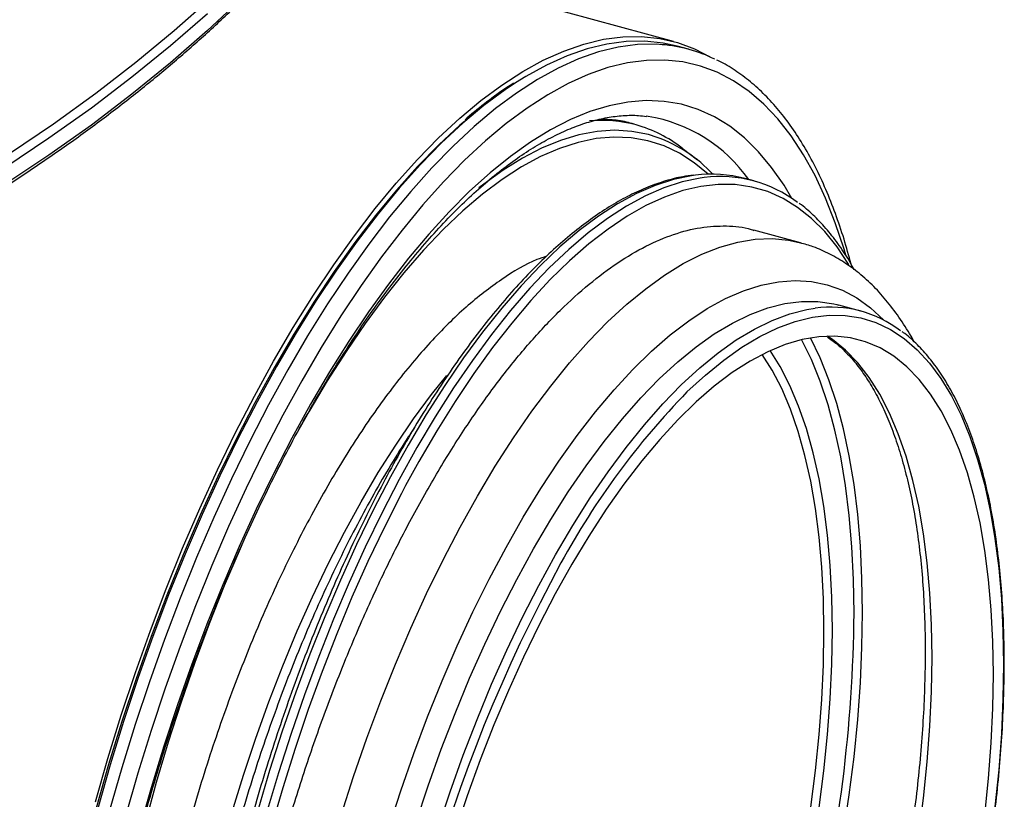
# Model space of a CAD drawing. Units: millimetres. Extents: x 13 to 7574, y 1 to 5349.
# Drawn here: x 2987 to 3081, y 1283 to 1358 of the extents above; entities that cross this region are included whole.
import ezdxf

# ---------------------------------------------------------------- set-up
doc = ezdxf.new("R2010")
doc.units = ezdxf.units.MM
doc.header["$LTSCALE"] = 25

msp = doc.modelspace()

# ---------------------------------------------------------------- linework, layer by layer
for p, q in [((3049.563, 1356.215), (3013.508, 1366.014)), ((3051.013, 1355.453), (3049.907, 1355.753)), ((3047.116, 1348.986), (3046.941, 1349.008)), ((3051.879, 1344.769), (3050.413, 1345.888)), ((3057.309, 1342.766), (3056.461, 1342.997)), ((3061.785, 1336.815), (3057.306, 1338.032)), ((3065.31, 1330.852), (3065.491, 1330.804)), ((3067.61, 1330.228), (3065.491, 1330.804))]:
    msp.add_line(p, q)
at = {"flags": 128}
for points in [[(3008.004, 1360.399), (3004.655, 1357.251), (3001.115, 1354.158), (2997.389, 1351.125), (2993.48, 1348.153), (2989.391, 1345.246), (2985.127, 1342.407)], [(3004.961, 1360.336), (3001.46, 1357.223), (2997.77, 1354.169), (2993.894, 1351.176), (2989.837, 1348.247), (2985.603, 1345.386)], [(3004.655, 1358.876), (3001.115, 1355.784), (2997.389, 1352.751), (2993.48, 1349.779), (2989.391, 1346.872), (2985.127, 1344.033)], [(2993.865, 1282.919), (2995.073, 1287.119), (2996.363, 1291.283), (2997.731, 1295.4), (2999.174, 1299.459), (3000.688, 1303.45), (3002.27, 1307.363), (3003.915, 1311.187), (3005.619, 1314.913), (3007.378, 1318.531), (3009.187, 1322.032), (3011.041, 1325.407), (3012.937, 1328.648), (3014.868, 1331.745), (3016.83, 1334.691), (3018.818, 1337.479), (3020.827, 1340.101), (3022.851, 1342.551), (3024.886, 1344.821), (3026.927, 1346.908), (3028.967, 1348.804), (3031.002, 1350.506), (3033.026, 1352.008), (3035.035, 1353.308), (3037.023, 1354.401), (3038.986, 1355.285), (3040.917, 1355.957), (3042.812, 1356.416), (3044.667, 1356.661), (3046.475, 1356.692), (3048.234, 1356.507), (3049.938, 1356.107), (3051.583, 1355.494), (3053.141, 1354.684)], [(3048.469, 1355.896), (3047.918, 1355.93), (3046.105, 1355.9), (3044.247, 1355.655), (3042.347, 1355.194), (3040.412, 1354.52), (3038.445, 1353.635), (3036.453, 1352.539), (3034.44, 1351.237), (3032.411, 1349.731), (3030.371, 1348.026), (3028.327, 1346.125), (3026.282, 1344.035), (3024.243, 1341.759), (3022.214, 1339.304), (3020.2, 1336.676), (3018.208, 1333.882), (3016.242, 1330.93), (3014.306, 1327.826), (3012.407, 1324.578), (3010.548, 1321.196), (3008.735, 1317.687), (3006.973, 1314.061), (3005.265, 1310.327), (3003.617, 1306.495), (3002.031, 1302.573), (3000.514, 1298.574), (2999.067, 1294.506), (2997.696, 1290.38), (2996.404, 1286.207), (2995.193, 1281.998)], [(3049.907, 1355.753), (3048.575, 1356.046), (3046.812, 1356.231), (3045, 1356.201), (3043.141, 1355.955), (3041.242, 1355.495), (3039.306, 1354.821), (3037.34, 1353.935), (3035.347, 1352.84), (3034.354, 1352.221)], [(3066.159, 1335.626), (3065.994, 1336.182), (3065.152, 1338.725), (3064.219, 1341.095), (3063.196, 1343.288), (3062.087, 1345.297), (3060.894, 1347.116), (3059.62, 1348.742), (3058.269, 1350.17), (3056.843, 1351.397), (3055.348, 1352.419), (3053.785, 1353.234), (3052.161, 1353.84), (3050.477, 1354.234), (3048.74, 1354.417), (3046.954, 1354.387), (3045.122, 1354.145), (3043.25, 1353.691), (3041.343, 1353.027), (3039.405, 1352.154), (3037.441, 1351.075), (3035.457, 1349.791), (3033.457, 1348.307), (3031.447, 1346.627), (3029.432, 1344.754), (3027.417, 1342.693), (3025.407, 1340.45), (3023.408, 1338.031), (3021.423, 1335.441), (3019.46, 1332.687), (3017.522, 1329.777), (3015.614, 1326.718), (3013.742, 1323.518), (3011.911, 1320.184), (3010.124, 1316.726), (3008.387, 1313.153), (3006.704, 1309.472), (3005.079, 1305.695), (3003.517, 1301.831), (3002.021, 1297.889), (3000.596, 1293.88), (2999.244, 1289.814), (2997.971, 1285.701), (2996.778, 1281.553)], [(3034.354, 1352.221), (3033.334, 1351.537), (3031.305, 1350.032), (3029.266, 1348.326), (3027.221, 1346.426), (3025.177, 1344.335), (3023.137, 1342.059), (3021.108, 1339.604), (3019.095, 1336.977), (3017.103, 1334.183), (3015.136, 1331.23), (3013.201, 1328.126), (3011.301, 1324.879), (3009.443, 1321.496), (3007.63, 1317.988), (3005.867, 1314.362), (3004.16, 1310.628), (3002.511, 1306.795), (3000.926, 1302.874), (2999.408, 1298.874), (2997.962, 1294.806), (2996.591, 1290.681), (2995.298, 1286.508), (2994.088, 1282.298)], [(3060.971, 1341.069), (3060.211, 1342.345), (3059.021, 1344.063), (3057.752, 1345.586), (3056.406, 1346.91), (3054.988, 1348.032), (3053.5, 1348.947), (3051.948, 1349.654), (3050.336, 1350.151), (3048.666, 1350.436), (3046.945, 1350.509), (3045.177, 1350.37), (3043.366, 1350.018), (3041.518, 1349.455), (3039.637, 1348.682), (3037.729, 1347.702), (3035.798, 1346.517), (3033.85, 1345.131), (3031.891, 1343.546), (3029.924, 1341.767), (3027.957, 1339.8), (3025.993, 1337.649), (3024.038, 1335.32), (3022.098, 1332.819), (3020.178, 1330.154), (3018.283, 1327.331), (3016.418, 1324.358), (3014.588, 1321.243), (3012.798, 1317.994), (3011.052, 1314.621), (3009.357, 1311.131), (3007.715, 1307.536), (3006.132, 1303.843), (3004.612, 1300.065), (3003.159, 1296.209), (3001.776, 1292.287), (3000.468, 1288.31), (2999.239, 1284.288), (2998.09, 1280.232)], [(3029.419, 1348.508), (3028.982, 1348.127), (3026.945, 1346.233), (3024.908, 1344.15), (3022.875, 1341.882), (3020.854, 1339.436), (3018.848, 1336.818), (3016.863, 1334.034), (3014.903, 1331.092), (3012.975, 1328), (3011.083, 1324.764), (3009.231, 1321.394), (3007.424, 1317.898), (3005.668, 1314.285), (3003.967, 1310.564), (3002.324, 1306.745), (3000.744, 1302.839), (2999.232, 1298.853), (2997.791, 1294.8), (2996.425, 1290.689), (2995.137, 1286.531), (2993.931, 1282.337)], [(3047.998, 1346.964), (3047.143, 1347.229), (3045.545, 1347.545), (3043.895, 1347.648), (3042.196, 1347.537), (3040.454, 1347.213), (3038.674, 1346.677), (3036.862, 1345.93), (3035.021, 1344.975), (3033.159, 1343.813), (3031.28, 1342.45), (3030.823, 1342.089)], [(3052.891, 1343.408), (3051.561, 1344.518), (3050.139, 1345.439), (3048.65, 1346.149), (3047.099, 1346.646), (3045.491, 1346.928), (3043.83, 1346.995), (3042.122, 1346.846), (3040.371, 1346.482), (3038.582, 1345.904), (3036.762, 1345.113), (3034.915, 1344.112), (3033.046, 1342.905), (3031.162, 1341.494), (3029.269, 1339.883), (3027.371, 1338.078), (3025.474, 1336.085), (3023.585, 1333.908), (3021.708, 1331.554), (3019.85, 1329.031), (3018.015, 1326.346), (3016.21, 1323.506), (3014.439, 1320.522), (3013.192, 1318.293)], [(3051.673, 1343.315), (3051.287, 1343.263), (3049.561, 1342.905), (3047.799, 1342.335), (3046.004, 1341.556), (3044.183, 1340.569), (3042.342, 1339.379), (3040.485, 1337.988), (3038.619, 1336.401), (3036.748, 1334.622), (3034.879, 1332.657), (3033.017, 1330.511), (3031.167, 1328.191), (3029.335, 1325.704), (3027.527, 1323.058), (3025.748, 1320.259), (3024.002, 1317.317), (3022.297, 1314.24), (3020.636, 1311.038), (3019.024, 1307.72), (3017.467, 1304.296), (3015.968, 1300.776), (3014.533, 1297.171), (3013.166, 1293.491), (3011.871, 1289.748), (3010.651, 1285.952), (3009.51, 1282.115)], [(3052.52, 1343.085), (3052.135, 1343.033), (3050.409, 1342.674), (3048.646, 1342.104), (3046.852, 1341.325), (3045.031, 1340.339), (3043.19, 1339.149), (3041.333, 1337.758), (3039.466, 1336.17), (3037.596, 1334.391), (3035.726, 1332.426), (3033.864, 1330.281), (3032.014, 1327.961), (3030.183, 1325.474), (3028.374, 1322.827), (3026.595, 1320.029), (3024.85, 1317.087), (3023.144, 1314.01), (3021.483, 1310.808), (3019.872, 1307.49), (3018.314, 1304.066), (3016.816, 1300.546), (3015.381, 1296.94), (3014.014, 1293.261), (3012.718, 1289.517), (3011.498, 1285.721), (3010.358, 1281.884)], [(3066.449, 1334.723), (3066.432, 1334.751), (3065.322, 1336.414), (3064.132, 1337.883), (3062.865, 1339.153), (3061.525, 1340.22), (3060.116, 1341.082), (3058.643, 1341.736), (3057.109, 1342.179), (3055.52, 1342.411), (3053.88, 1342.43), (3052.194, 1342.238), (3050.467, 1341.833), (3048.705, 1341.218), (3046.912, 1340.395), (3045.095, 1339.365), (3043.257, 1338.132), (3041.406, 1336.699), (3039.547, 1335.072), (3037.685, 1333.254), (3035.825, 1331.252), (3033.974, 1329.071), (3032.137, 1326.718), (3030.32, 1324.2), (3028.527, 1321.524), (3026.765, 1318.699), (3025.038, 1315.733), (3023.759, 1313.402)], [(3043.217, 1329.181), (3045.054, 1330.879), (3046.884, 1332.385), (3048.703, 1333.693), (3050.506, 1334.799), (3052.285, 1335.701), (3054.037, 1336.395), (3055.755, 1336.879), (3057.435, 1337.152), (3059.07, 1337.212), (3060.657, 1337.06), (3061.788, 1336.814)], [(3022.111, 1280.325), (3023.29, 1283.983), (3024.546, 1287.588), (3025.873, 1291.127), (3027.268, 1294.589), (3028.726, 1297.962), (3030.243, 1301.237), (3031.813, 1304.401), (3033.431, 1307.444), (3035.092, 1310.358), (3036.791, 1313.131), (3038.521, 1315.755), (3040.278, 1318.221), (3042.056, 1320.522), (3043.848, 1322.649), (3045.649, 1324.597), (3047.452, 1326.357), (3049.253, 1327.926), (3051.046, 1329.296), (3052.823, 1330.465), (3054.58, 1331.428), (3056.31, 1332.182), (3058.009, 1332.725), (3059.67, 1333.054), (3061.288, 1333.17), (3062.858, 1333.07), (3064.375, 1332.756), (3065.833, 1332.229), (3067.228, 1331.491), (3068.555, 1330.543), (3069.811, 1329.389), (3069.872, 1329.326)], [(3024.736, 1280.885), (3025.926, 1284.471), (3027.19, 1287.999), (3028.525, 1291.458), (3029.924, 1294.836), (3031.385, 1298.122), (3032.902, 1301.304), (3034.469, 1304.373), (3036.082, 1307.318), (3037.736, 1310.128), (3039.425, 1312.796), (3041.142, 1315.311), (3042.884, 1317.666), (3044.642, 1319.852), (3046.413, 1321.863), (3048.19, 1323.691), (3049.966, 1325.331), (3051.737, 1326.777), (3053.496, 1328.024), (3055.237, 1329.068), (3056.955, 1329.906), (3058.643, 1330.535), (3060.297, 1330.952), (3061.91, 1331.157), (3063.478, 1331.148), (3064.995, 1330.926), (3065.31, 1330.852)], [(3026.855, 1280.309), (3028.045, 1283.895), (3029.309, 1287.423), (3030.643, 1290.883), (3032.043, 1294.261), (3033.504, 1297.546), (3035.02, 1300.729), (3036.588, 1303.797), (3038.201, 1306.742), (3039.855, 1309.552), (3041.543, 1312.22), (3043.261, 1314.735), (3045.002, 1317.09), (3046.761, 1319.276), (3048.532, 1321.287), (3050.309, 1323.115), (3052.085, 1324.755), (3053.856, 1326.201), (3055.615, 1327.448), (3057.356, 1328.492), (3059.074, 1329.33), (3060.762, 1329.959), (3062.416, 1330.376), (3063.211, 1330.503)], [(3017.55, 1281.656), (3018.746, 1285.384), (3020.017, 1289.06), (3021.36, 1292.672), (3022.771, 1296.21), (3024.245, 1299.662), (3025.778, 1303.017), (3027.364, 1306.266), (3029, 1309.399), (3030.679, 1312.404), (3032.398, 1315.274), (3034.149, 1318), (3035.929, 1320.572), (3037.731, 1322.984), (3039.551, 1325.227), (3041.381, 1327.295), (3043.217, 1329.181)], [(3050.861, 1322.429), (3052.634, 1324.065), (3054.402, 1325.506), (3056.157, 1326.747), (3057.894, 1327.783), (3059.608, 1328.613), (3061.291, 1329.231), (3062.94, 1329.637), (3064.548, 1329.83), (3066.109, 1329.807), (3067.619, 1329.571), (3069.072, 1329.12), (3070.463, 1328.457), (3071.789, 1327.585), (3073.043, 1326.505), (3074.222, 1325.222), (3075.323, 1323.741), (3076.34, 1322.065), (3077.271, 1320.201), (3078.113, 1318.155), (3078.863, 1315.934), (3079.518, 1313.545), (3080.076, 1310.997), (3080.535, 1308.298), (3080.894, 1305.457), (3081.151, 1302.484), (3081.305, 1299.39), (3081.357, 1296.183), (3081.305, 1292.876), (3081.151, 1289.48), (3080.894, 1286.005), (3080.535, 1282.464)], [(3080.38, 1295.229), (3080.328, 1298.391), (3080.173, 1301.44), (3079.914, 1304.365), (3079.554, 1307.158), (3079.093, 1309.807), (3078.532, 1312.305), (3077.875, 1314.64), (3077.123, 1316.807), (3076.278, 1318.796), (3075.344, 1320.602), (3074.324, 1322.217), (3073.222, 1323.636), (3072.041, 1324.855), (3070.786, 1325.868), (3069.461, 1326.672), (3068.07, 1327.264), (3066.619, 1327.643), (3065.113, 1327.807), (3063.556, 1327.755), (3061.955, 1327.488), (3060.315, 1327.006), (3058.642, 1326.311), (3056.941, 1325.406), (3055.22, 1324.294), (3053.482, 1322.978), (3051.736, 1321.464), (3049.987, 1319.757), (3048.24, 1317.862), (3046.503, 1315.786), (3044.781, 1313.537), (3043.081, 1311.123), (3041.407, 1308.551), (3039.767, 1305.832), (3038.166, 1302.974), (3036.61, 1299.988), (3035.104, 1296.883), (3033.653, 1293.672), (3032.262, 1290.365), (3030.937, 1286.974), (3029.682, 1283.511), (3028.501, 1279.987)], [(3066.964, 1301.088), (3066.912, 1304.349), (3066.756, 1307.497), (3066.497, 1310.522), (3066.136, 1313.415), (3065.673, 1316.165), (3065.111, 1318.764), (3064.451, 1321.202), (3063.695, 1323.472), (3062.846, 1325.567), (3061.908, 1327.477)], [(3067.775, 1301.194), (3067.723, 1304.452), (3067.569, 1307.599), (3067.313, 1310.625), (3066.955, 1313.52), (3066.497, 1316.274), (3065.94, 1318.878), (3065.286, 1321.324), (3064.537, 1323.604), (3063.696, 1325.711), (3062.766, 1327.637), (3062.76, 1327.648)], [(3074.476, 1296.834), (3074.424, 1299.995), (3074.268, 1303.044), (3074.01, 1305.97), (3073.65, 1308.763), (3073.189, 1311.412), (3072.628, 1313.909), (3071.971, 1316.245), (3071.218, 1318.412), (3070.374, 1320.401), (3069.44, 1322.207), (3068.42, 1323.822), (3067.318, 1325.241), (3066.137, 1326.459), (3064.882, 1327.472), (3064.376, 1327.809)], [(3064.871, 1299.479), (3064.819, 1302.643), (3064.663, 1305.695), (3064.405, 1308.624), (3064.044, 1311.419), (3063.582, 1314.071), (3063.022, 1316.57), (3062.364, 1318.909), (3061.61, 1321.077), (3060.765, 1323.068), (3059.83, 1324.876), (3058.864, 1326.415)], [(3064.06, 1299.374), (3064.008, 1302.51), (3063.854, 1305.535), (3063.598, 1308.437), (3063.24, 1311.208), (3062.783, 1313.836), (3062.227, 1316.314), (3061.575, 1318.631), (3060.828, 1320.781), (3059.99, 1322.754), (3059.064, 1324.546), (3058.118, 1326.053)], [(3007.026, 1281.866), (3008.137, 1285.489), (3009.327, 1289.066), (3010.59, 1292.586), (3011.923, 1296.036), (3013.321, 1299.405), (3014.779, 1302.683), (3016.293, 1305.857), (3017.858, 1308.917), (3019.469, 1311.854), (3021.119, 1314.657), (3022.805, 1317.317), (3024.519, 1319.826), (3026.257, 1322.175), (3027.723, 1324.01)], [(3023.759, 1313.402), (3023.352, 1312.634), (3021.712, 1309.413), (3020.123, 1306.079), (3018.589, 1302.642), (3017.116, 1299.113), (3015.707, 1295.501), (3014.367, 1291.818), (3013.1, 1288.074), (3011.91, 1284.282), (3010.8, 1280.453), (3009.774, 1276.597), (3008.834, 1272.727), (3007.984, 1268.854), (3007.226, 1264.99), (3006.562, 1261.147), (3005.994, 1257.335), (3005.525, 1253.567), (3005.155, 1249.854), (3004.886, 1246.207), (3004.718, 1242.637), (3004.657, 1239.761)], [(3008.081, 1307.927), (3007.809, 1307.311), (3006.288, 1303.739), (3004.832, 1300.082), (3003.445, 1296.348), (3002.131, 1292.55), (3000.893, 1288.699), (2999.736, 1284.806), (2998.663, 1280.883), (2997.676, 1276.942), (2996.78, 1272.994), (2995.977, 1269.051), (2995.268, 1265.126), (2994.657, 1261.228), (2994.145, 1257.372), (2993.734, 1253.567), (2993.424, 1249.825), (2993.217, 1246.157), (2993.118, 1242.878)], [(3065.94, 1279.928), (3066.497, 1283.619), (3066.955, 1287.268), (3067.313, 1290.861), (3067.569, 1294.387), (3067.723, 1297.835), (3067.775, 1301.194)], [(3062.783, 1282.419), (3063.24, 1285.94), (3063.598, 1289.409), (3063.854, 1292.812), (3064.008, 1296.137), (3064.06, 1299.374)], [(3063.582, 1282.373), (3064.044, 1285.926), (3064.405, 1289.425), (3064.663, 1292.859), (3064.819, 1296.214), (3064.871, 1299.479)], [(3073.189, 1279.744), (3073.65, 1283.294), (3074.01, 1286.79), (3074.268, 1290.22), (3074.424, 1293.572), (3074.476, 1296.834)], [(3079.554, 1281.689), (3079.914, 1285.185), (3080.173, 1288.615), (3080.328, 1291.967), (3080.38, 1295.229)]]:
    msp.add_lwpolyline(points, dxfattribs=at)
for centre, radius, start, end in [((3047.346, 1341.961), 13.981, 63.70506, 85.39366), ((3044.706, 1334.382), 14.801, 35.1439, 80.63047), ((3042.665, 1335.949), 12.654, 74.9031, 95.48084), ((3042.439, 1335.644), 13.008, 52.25137, 74.28985), ((3043.251, 1333.975), 13.829, 43.04095, 69.92499), ((3053.26, 1331.025), 12.392, 75.02962, 97.35783), ((3054.093, 1330.939), 12.247, 52.75723, 97.3773), ((3064.708, 1319.555), 11.05, 52.48666, 97.78571), ((3104.872, 1269.928), 75.323, 135.81172, 151.42645), ((3171.487, 1233.589), 151.205, 151.4068, 177.55414), ((2925.062, 1302.551), 141.909, 346.2943, 359.40961)]:
    msp.add_arc(centre, radius, start, end)
for points, knots in [([(2811.792, 1330.786), (2814.016, 1330.796), (2817.155, 1330.809), (2821.809, 1330.898), (2825.815, 1331.006), (2830.594, 1331.188), (2835.614, 1331.436), (2840.869, 1331.759), (2846.283, 1332.162), (2851.812, 1332.646), (2857.422, 1333.213), (2863.086, 1333.865), (2868.783, 1334.602), (2874.496, 1335.425), (2880.209, 1336.333), (2885.91, 1337.328), (2891.588, 1338.407), (2897.234, 1339.572), (2902.838, 1340.821), (2908.392, 1342.154), (2913.889, 1343.569), (2919.322, 1345.066), (2924.684, 1346.644), (2929.969, 1348.301), (2935.171, 1350.036), (2940.284, 1351.848), (2945.304, 1353.735), (2950.225, 1355.696), (2955.042, 1357.729), (2959.751, 1359.832), (2964.347, 1362.005), (2968.826, 1364.245), (2973.184, 1366.55), (2977.417, 1368.918), (2981.523, 1371.349), (2985.496, 1373.839), (2989.333, 1376.387), (2993.033, 1378.992), (2996.591, 1381.651), (3000.004, 1384.362), (3003.271, 1387.123), (3006.387, 1389.934), (3009.352, 1392.791), (3012.161, 1395.693), (3014.814, 1398.639), (3017.308, 1401.627), (3019.64, 1404.654), (3021.809, 1407.72), (3023.813, 1410.823), (3025.645, 1413.962), (3027.269, 1417.03), (3028.192, 1419.064), (3028.631, 1420.03)], [0, 0, 0, 0, 0.022289, 0.031464, 0.04668, 0.062501, 0.079488, 0.097226, 0.115546, 0.134315, 0.153438, 0.172844, 0.19248, 0.212305, 0.232287, 0.252401, 0.272626, 0.292945, 0.313346, 0.333815, 0.354344, 0.374925, 0.39555, 0.416213, 0.43691, 0.457636, 0.478387, 0.49916, 0.519951, 0.54076, 0.561583, 0.582419, 0.603266, 0.624123, 0.64499, 0.665866, 0.68675, 0.707644, 0.728547, 0.74946, 0.770384, 0.791321, 0.812273, 0.833241, 0.854229, 0.875241, 0.896279, 0.917348, 0.938454, 0.959602, 0.980798, 1, 1, 1, 1]), ([(2811.792, 1299.158), (2814.013, 1299.168), (2817.148, 1299.181), (2821.795, 1299.27), (2825.797, 1299.378), (2830.569, 1299.56), (2835.582, 1299.808), (2840.83, 1300.131), (2846.237, 1300.534), (2851.759, 1301.018), (2857.361, 1301.585), (2863.017, 1302.237), (2868.706, 1302.974), (2874.41, 1303.796), (2880.115, 1304.705), (2885.807, 1305.699), (2891.477, 1306.779), (2897.114, 1307.944), (2902.709, 1309.193), (2908.255, 1310.525), (2913.743, 1311.94), (2919.166, 1313.437), (2924.519, 1315.014), (2929.795, 1316.671), (2934.987, 1318.406), (2940.091, 1320.217), (2945.1, 1322.104), (2950.011, 1324.064), (2954.818, 1326.097), (2959.517, 1328.2), (2964.102, 1330.371), (2968.571, 1332.61), (2972.919, 1334.914), (2977.142, 1337.282), (2981.236, 1339.712), (2985.198, 1342.201), (2989.025, 1344.748), (2992.713, 1347.351), (2996.26, 1350.009), (2999.662, 1352.718), (3002.917, 1355.479), (3006.022, 1358.288), (3008.975, 1361.143), (3011.773, 1364.044), (3014.414, 1366.988), (3016.896, 1369.973), (3019.216, 1372.999), (3021.372, 1376.062), (3023.364, 1379.163), (3025.183, 1382.3), (3026.727, 1385.229), (3027.582, 1387.123), (3027.955, 1387.95)], [0, 0, 0, 0, 0.02235, 0.031551, 0.046809, 0.062674, 0.079708, 0.097494, 0.115865, 0.134687, 0.153862, 0.173322, 0.193012, 0.212891, 0.232928, 0.253097, 0.273378, 0.293753, 0.314209, 0.334735, 0.35532, 0.375957, 0.396638, 0.417358, 0.438112, 0.458894, 0.479702, 0.500531, 0.521379, 0.542245, 0.563124, 0.584016, 0.60492, 0.625834, 0.646758, 0.66769, 0.688632, 0.709582, 0.730542, 0.751512, 0.772494, 0.793488, 0.814497, 0.835523, 0.856569, 0.877638, 0.898735, 0.919864, 0.941029, 0.962237, 0.983493, 1, 1, 1, 1]), ([(3066.671, 1334.75), (3066.45, 1335.558), (3065.988, 1337.248), (3065.175, 1339.64), (3064.258, 1341.96), (3063.251, 1344.119), (3062.159, 1346.115), (3060.983, 1347.941), (3059.726, 1349.592), (3058.39, 1351.06), (3056.984, 1352.348), (3055.503, 1353.426), (3054.414, 1354.111), (3053.801, 1354.378), (3053.723, 1354.412)], [0, 0, 0, 0, 0.08338, 0.174384, 0.265435, 0.356505, 0.447536, 0.53845, 0.629146, 0.719492, 0.80935, 0.8986, 0.987188, 1, 1, 1, 1]), ([(3034.155, 1352.173), (3033.942, 1352.041), (3033.092, 1351.514), (3031.592, 1350.39), (3030.251, 1349.349), (3029.551, 1348.717), (3029.496, 1348.667)], [0, 0, 0, 0, 0.13861, 0.551757, 0.964997, 1, 1, 1, 1]), ([(3005.685, 1196.023), (3005.332, 1196.17), (3004.523, 1196.51), (3003.318, 1197.265), (3002.063, 1198.246), (3000.874, 1199.411), (2999.748, 1200.747), (2998.688, 1202.255), (2997.692, 1203.932), (2996.764, 1205.776), (2995.906, 1207.785), (2995.121, 1209.955), (2994.411, 1212.282), (2993.78, 1214.76), (2993.23, 1217.383), (2992.763, 1220.146), (2992.381, 1223.041), (2992.086, 1226.061), (2991.879, 1229.198), (2991.761, 1232.445), (2991.734, 1235.792), (2991.797, 1239.232), (2991.951, 1242.755), (2992.195, 1246.352), (2992.53, 1250.014), (2992.954, 1253.732), (2993.466, 1257.497), (2994.066, 1261.298), (2994.751, 1265.127), (2995.521, 1268.973), (2996.374, 1272.826), (2997.306, 1276.678), (2998.317, 1280.518), (2999.403, 1284.337), (3000.562, 1288.125), (3001.79, 1291.872), (3003.085, 1295.569), (3004.443, 1299.207), (3005.862, 1302.777), (3007.336, 1306.269), (3008.863, 1309.675), (3010.438, 1312.986), (3012.057, 1316.194), (3013.716, 1319.291), (3015.41, 1322.269), (3017.135, 1325.12), (3018.886, 1327.837), (3020.658, 1330.414), (3022.446, 1332.843), (3024.245, 1335.119), (3026.049, 1337.237), (3027.853, 1339.19), (3029.652, 1340.976), (3031.44, 1342.589), (3033.211, 1344.027), (3034.959, 1345.287), (3036.68, 1346.368), (3038.368, 1347.269), (3040.019, 1347.991), (3041.629, 1348.534), (3043.199, 1348.901), (3044.726, 1349.083), (3045.98, 1349.115), (3046.705, 1349.016), (3046.955, 1348.982)], [0, 0, 0, 0, 0.013345, 0.030598, 0.047587, 0.064301, 0.080788, 0.097114, 0.113336, 0.129499, 0.145634, 0.161761, 0.177891, 0.194032, 0.210188, 0.226363, 0.242556, 0.258766, 0.274994, 0.291238, 0.307495, 0.323765, 0.340046, 0.356337, 0.372636, 0.388943, 0.405256, 0.421574, 0.437897, 0.454223, 0.470551, 0.486882, 0.503214, 0.519546, 0.535878, 0.552209, 0.568537, 0.584863, 0.601186, 0.617504, 0.633817, 0.650124, 0.666424, 0.682715, 0.698996, 0.715267, 0.731525, 0.747769, 0.763997, 0.780208, 0.796401, 0.812574, 0.828727, 0.844861, 0.860978, 0.877083, 0.893187, 0.909299, 0.925444, 0.941654, 0.957976, 0.974468, 0.991191, 1, 1, 1, 1]), ([(3045.773, 1348.232), (3045.525, 1348.304), (3044.771, 1348.524), (3043.645, 1348.681), (3042.753, 1348.685), (3042.402, 1348.686)], [0, 0, 0, 0, 0.229555, 0.6961334, 1, 1, 1, 1]), ([(3051.471, 1343.307), (3051.141, 1343.269), (3050.262, 1343.169), (3048.798, 1342.791), (3047.086, 1342.196), (3045.346, 1341.402), (3043.584, 1340.421), (3041.806, 1339.254), (3040.018, 1337.905), (3038.223, 1336.378), (3036.427, 1334.677), (3034.635, 1332.809), (3032.852, 1330.778), (3031.082, 1328.589), (3029.329, 1326.25), (3027.599, 1323.766), (3025.895, 1321.144), (3024.221, 1318.391), (3022.583, 1315.514), (3020.984, 1312.522), (3019.428, 1309.421), (3017.92, 1306.222), (3016.464, 1302.931), (3015.063, 1299.558), (3013.721, 1296.111), (3012.442, 1292.601), (3011.227, 1289.036), (3010.088, 1285.425), (3009.284, 1282.745), (3008.885, 1281.266), (3008.816, 1281.011)], [0, 0, 0, 0, 0.022188, 0.059057, 0.096101, 0.133295, 0.170601, 0.207979, 0.245399, 0.282836, 0.320272, 0.357699, 0.395111, 0.432508, 0.469889, 0.507255, 0.544608, 0.581948, 0.619277, 0.656597, 0.693908, 0.731212, 0.768509, 0.805802, 0.84309, 0.880374, 0.917656, 0.954936, 0.992215, 1, 1, 1, 1]), ([(3066.959, 1334.216), (3066.841, 1334.439), (3066.398, 1335.278), (3065.546, 1336.558), (3064.408, 1338.056), (3063.183, 1339.345), (3062.27, 1340.189), (3061.745, 1340.544), (3061.675, 1340.592)], [0, 0, 0, 0, 0.080468, 0.302593, 0.524395, 0.745651, 0.966113, 1, 1, 1, 1]), ([(3019.669, 1201.538), (3018.93, 1201.818), (3017.449, 1202.379), (3015.41, 1203.821), (3013.523, 1205.682), (3011.81, 1208.003), (3010.286, 1210.774), (3008.958, 1213.973), (3007.838, 1217.563), (3006.937, 1221.518), (3006.267, 1225.824), (3005.826, 1230.445), (3005.616, 1235.342), (3005.639, 1240.476), (3005.903, 1245.824), (3006.399, 1251.346), (3007.121, 1256.997), (3008.066, 1262.732), (3009.233, 1268.519), (3010.611, 1274.319), (3012.184, 1280.088), (3013.944, 1285.777), (3015.884, 1291.35), (3017.987, 1296.775), (3020.235, 1302.011), (3022.611, 1307.013), (3025.104, 1311.744), (3027.695, 1316.182), (3030.364, 1320.295), (3033.088, 1324.046), (3035.854, 1327.401), (3038.642, 1330.352), (3041.43, 1332.878), (3044.196, 1334.954), (3046.922, 1336.557), (3049.591, 1337.685), (3052.188, 1338.35), (3054.672, 1338.48), (3056.377, 1338.346), (3057.21, 1338.035), (3057.297, 1338.003)], [0, 0, 0, 0, 0.026706, 0.053505, 0.080305, 0.107011, 0.133929, 0.160944, 0.187959, 0.214877, 0.241796, 0.26881, 0.295825, 0.322743, 0.349662, 0.376677, 0.403691, 0.43061, 0.457528, 0.484543, 0.511558, 0.538476, 0.565394, 0.592409, 0.619424, 0.646342, 0.673261, 0.700275, 0.72729, 0.754209, 0.781127, 0.808142, 0.835156, 0.862075, 0.888993, 0.916008, 0.943022, 0.969941, 0.996859, 1, 1, 1, 1]), ([(3072.739, 1327.258), (3072.729, 1327.278), (3072.381, 1327.976), (3071.597, 1329.205), (3070.382, 1330.918), (3069.06, 1332.423), (3067.656, 1333.735), (3066.178, 1334.845), (3064.636, 1335.742), (3063.172, 1336.405), (3062.201, 1336.679), (3061.784, 1336.796)], [0, 0, 0, 0, 0.003994, 0.139872, 0.274466, 0.407036, 0.536918, 0.663746, 0.787578, 0.9089, 1, 1, 1, 1]), ([(3037.339, 1335.513), (3037.025, 1335.411), (3035.622, 1334.96), (3033.019, 1333.362), (3029.581, 1330.734), (3026.113, 1327.295), (3022.671, 1323.191), (3019.295, 1318.451), (3016.031, 1313.119), (3012.916, 1307.283), (3009.989, 1301.013), (3007.295, 1294.376), (3004.859, 1287.469), (3002.711, 1280.375), (3000.89, 1273.182), (2999.408, 1265.983), (2998.282, 1258.866), (2997.54, 1251.927), (2997.178, 1245.248), (2997.2, 1238.909), (2997.621, 1233.006), (2998.42, 1227.6), (2999.588, 1222.754), (3001.126, 1218.558), (3002.991, 1215.016), (3005.148, 1212.334), (3006.752, 1210.802), (3007.665, 1210.366), (3007.733, 1210.334)], [0, 0, 0, 0, 0.011922, 0.053159, 0.094265, 0.13537, 0.176607, 0.217713, 0.258818, 0.300055, 0.341161, 0.382266, 0.423503, 0.464609, 0.505714, 0.546951, 0.588057, 0.629162, 0.670399, 0.711505, 0.75261, 0.793847, 0.834953, 0.876058, 0.917295, 0.958401, 0.996925, 1, 1, 1, 1]), ([(3051.584, 1210.969), (3051.983, 1211.379), (3052.949, 1212.373), (3054.473, 1214.14), (3056.151, 1216.234), (3057.81, 1218.483), (3059.445, 1220.874), (3061.053, 1223.401), (3062.628, 1226.057), (3064.166, 1228.833), (3065.663, 1231.721), (3067.114, 1234.712), (3068.515, 1237.799), (3069.863, 1240.971), (3071.152, 1244.219), (3072.38, 1247.533), (3073.542, 1250.904), (3074.636, 1254.321), (3075.657, 1257.775), (3076.604, 1261.255), (3077.472, 1264.75), (3078.261, 1268.251), (3078.966, 1271.746), (3079.586, 1275.226), (3080.12, 1278.68), (3080.565, 1282.098), (3080.921, 1285.469), (3081.185, 1288.784), (3081.358, 1292.033), (3081.438, 1295.207), (3081.426, 1298.295), (3081.321, 1301.289), (3081.123, 1304.18), (3080.832, 1306.96), (3080.45, 1309.62), (3079.977, 1312.152), (3079.414, 1314.55), (3078.762, 1316.807), (3078.022, 1318.914), (3077.196, 1320.866), (3076.286, 1322.658), (3075.293, 1324.28), (3074.223, 1325.733), (3073.071, 1326.99), (3072.196, 1327.816), (3071.686, 1328.166), (3071.608, 1328.219)], [0, 0, 0, 0, 0.016471, 0.039843, 0.063202, 0.086551, 0.109889, 0.133216, 0.156536, 0.179847, 0.203152, 0.226451, 0.249745, 0.273035, 0.296321, 0.319605, 0.342887, 0.366167, 0.389446, 0.412725, 0.436003, 0.459282, 0.482562, 0.505844, 0.529127, 0.552414, 0.575703, 0.598996, 0.622294, 0.645598, 0.668908, 0.692225, 0.715551, 0.738887, 0.762234, 0.785592, 0.808963, 0.832347, 0.855743, 0.879147, 0.902553, 0.925945, 0.949304, 0.972602, 0.995807, 1, 1, 1, 1]), ([(3064.406, 1327.702), (3064.644, 1327.542), (3065.266, 1327.126), (3066.214, 1326.24), (3067.247, 1325.076), (3068.211, 1323.731), (3069.109, 1322.219), (3069.937, 1320.539), (3070.693, 1318.696), (3071.373, 1316.694), (3071.976, 1314.539), (3072.497, 1312.236), (3072.935, 1309.793), (3073.287, 1307.217), (3073.552, 1304.516), (3073.728, 1301.7), (3073.799, 1299.309), (3073.813, 1297.333), (3073.797, 1295.326), (3073.718, 1292.707), (3073.534, 1289.521), (3073.26, 1286.267), (3072.895, 1282.955), (3072.442, 1279.597), (3071.902, 1276.201), (3071.275, 1272.78), (3070.565, 1269.345), (3069.773, 1265.905), (3068.902, 1262.472), (3067.954, 1259.056), (3066.933, 1255.669), (3065.842, 1252.322), (3064.683, 1249.024), (3063.462, 1245.786), (3062.181, 1242.618), (3060.845, 1239.53), (3059.459, 1236.533), (3058.026, 1233.635), (3056.552, 1230.846), (3055.041, 1228.174), (3053.499, 1225.628), (3051.93, 1223.217), (3050.341, 1220.946), (3048.737, 1218.825), (3047.123, 1216.859), (3045.506, 1215.054), (3043.891, 1213.416), (3042.285, 1211.949), (3040.693, 1210.657), (3039.122, 1209.543), (3037.578, 1208.609), (3036.067, 1207.857), (3034.591, 1207.281), (3033.158, 1206.899), (3032.09, 1206.706), (3031.518, 1206.699), (3031.39, 1206.698)], [0, 0, 0, 0, 0.012338, 0.03217, 0.051731, 0.071093, 0.090328, 0.109494, 0.128629, 0.147758, 0.166892, 0.18604, 0.205207, 0.224394, 0.243601, 0.262827, 0.28207, 0.290799, 0.300949, 0.320221, 0.339505, 0.358798, 0.378101, 0.39741, 0.416725, 0.436045, 0.455369, 0.474696, 0.494024, 0.513354, 0.532683, 0.552011, 0.571337, 0.59066, 0.609979, 0.629292, 0.6486, 0.6679, 0.687191, 0.706471, 0.72574, 0.744994, 0.764233, 0.783454, 0.802655, 0.821835, 0.840992, 0.860127, 0.879244, 0.898348, 0.91745, 0.936567, 0.955732, 0.97499, 0.994407, 1, 1, 1, 1]), ([(3024.578, 1318.947), (3024.389, 1318.667), (3023.628, 1317.538), (3022.33, 1315.426), (3020.692, 1312.62), (3019.1, 1309.691), (3017.555, 1306.659), (3016.062, 1303.529), (3014.624, 1300.311), (3013.244, 1297.013), (3011.926, 1293.643), (3010.673, 1290.211), (3009.488, 1286.725), (3008.374, 1283.197), (3007.334, 1279.634), (3006.37, 1276.046), (3005.486, 1272.444), (3004.685, 1268.838), (3003.967, 1265.236), (3003.335, 1261.648), (3002.791, 1258.085), (3002.337, 1254.555), (3001.974, 1251.068), (3001.704, 1247.633), (3001.527, 1244.259), (3001.445, 1240.954), (3001.458, 1237.728), (3001.568, 1234.587), (3001.775, 1231.541), (3002.08, 1228.595), (3002.484, 1225.758), (3002.988, 1223.035), (3003.594, 1220.435), (3004.302, 1217.963), (3005.113, 1215.628), (3006.031, 1213.438), (3007.053, 1211.4), (3008.185, 1209.536), (3009.229, 1208.06), (3009.941, 1207.277), (3010.199, 1206.993)], [0, 0, 0, 0, 0.008996, 0.036163, 0.063274, 0.090336, 0.117355, 0.144337, 0.171288, 0.198213, 0.225116, 0.252002, 0.278875, 0.305738, 0.332595, 0.35945, 0.386305, 0.413164, 0.440029, 0.466904, 0.493793, 0.5207, 0.547628, 0.574584, 0.601571, 0.628595, 0.655663, 0.682781, 0.709956, 0.737196, 0.764508, 0.791898, 0.81937, 0.846922, 0.874542, 0.902204, 0.929831, 0.957327, 0.984557, 1, 1, 1, 1])]:
    msp.add_open_spline(points, degree=3, knots=knots)

doc.saveas('drawing.dxf')
